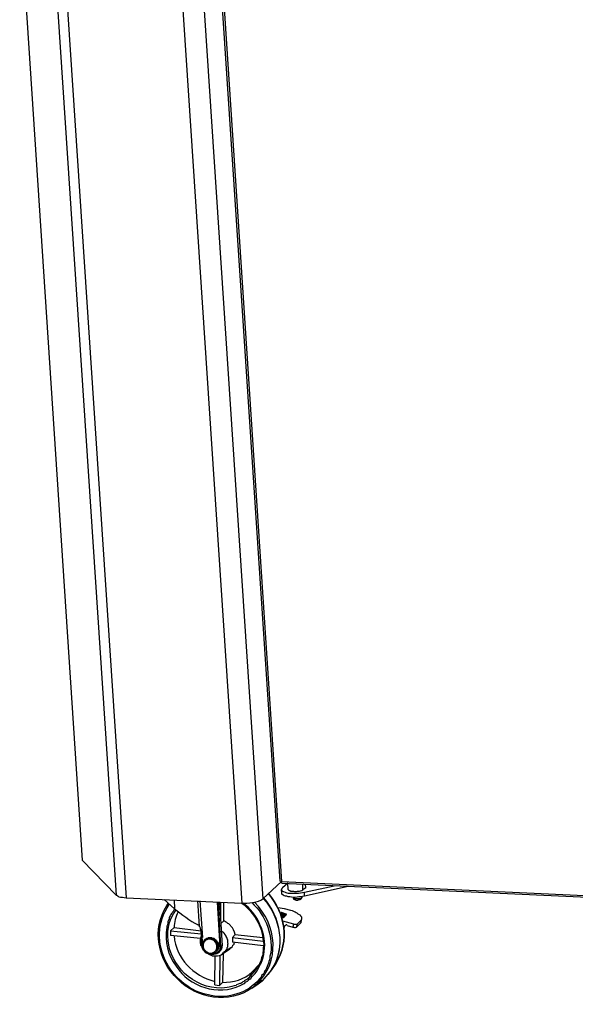
# Model space of a CAD drawing. Units: millimetres. Extents: x 22 to 276, y -201 to -9.
# Drawn here: x 190 to 212, y -199 to -159 of the extents above; entities that cross this region are included whole.
import ezdxf

# ---------------------------------------------------------------- set-up
doc = ezdxf.new("R2010")
doc.units = ezdxf.units.MM
doc.header["$MEASUREMENT"] = 0
doc.layers.add('Laag 1', color=7, linetype='Continuous')

msp = doc.modelspace()

# ---------------------------------------------------------------- linework, layer by layer
at = {"layer": 'Laag 1', "color": 7, "lineweight": 25, "true_color": 0xffffff}
for points in [[(189.77, -154.171), (192.31, -192.673)], [(191.145, -155.589), (193.685, -194.091)], [(191.548, -155.695), (194.088, -194.197)], [(196.247, -155.906), (198.787, -194.409)], [(197.093, -155.737), (199.633, -194.239)], [(197.834, -155.843), (200.332, -193.52)], [(197.919, -155.843), (200.395, -193.541)], [(192.31, -192.673), (193.685, -194.091)], [(199.633, -194.239), (200.395, -193.541)], [(200.395, -193.541), (200.374, -193.541), (200.353, -193.52), (200.332, -193.52)], [(200.395, -193.541), (234.071, -195.086)], [(200.416, -193.604), (200.416, -193.583), (200.395, -193.583), (200.395, -193.541)], [(200.416, -193.604), (234.093, -195.149)], [(200.649, -193.604), (200.438, -193.795)], [(200.67, -193.858), (200.649, -193.604)], [(201.263, -193.879), (201.263, -193.647)], [(201.39, -193.795), (201.369, -193.647)], [(200.438, -193.795), (200.416, -193.816), (200.416, -193.837), (200.395, -193.837), (200.395, -193.858)], [(200.416, -194.028), (200.395, -193.858)], [(201.39, -193.795), (201.263, -193.879)], [(201.327, -193.964), (202.533, -193.71)], [(203.105, -193.731), (201.327, -194.133)], [(201.327, -194.133), (201.327, -193.964)], [(194.088, -194.197), (198.787, -194.409)], [(195.633, -194.26), (196.056, -194.641)], [(195.739, -194.514), (195.802, -194.43)], [(195.802, -194.43), (195.739, -194.514)], [(196.035, -194.282), (196.056, -194.641)], [(196.987, -194.324), (197.051, -195.34)], [(197.199, -195.806), (197.093, -194.324)], [(197.792, -194.366), (197.898, -196.187)], [(197.94, -196.187), (197.834, -194.366)], [(197.876, -194.366), (197.982, -196.144)], [(197.919, -194.366), (197.919, -195.086)], [(198.046, -194.366), (198.046, -195.149)], [(200.882, -194.176), (200.882, -194.218)], [(201.009, -194.303), (200.988, -194.303), (200.967, -194.282), (200.924, -194.282), (200.924, -194.26), (200.903, -194.26), (200.903, -194.239), (200.882, -194.239), (200.882, -194.218)], [(201.221, -194.155), (201.221, -194.197)], [(200.522, -194.641), (200.247, -194.599)], [(200.543, -194.853), (200.353, -194.832)], [(200.353, -194.853), (200.543, -194.895), (200.395, -194.853)], [(200.374, -194.832), (200.374, -194.79)], [(200.374, -194.79), (200.543, -194.853)], [(200.395, -194.79), (200.374, -194.79)], [(200.374, -194.832), (200.438, -194.832)], [(200.586, -194.853), (200.395, -194.79)], [(200.395, -194.853), (200.586, -194.853)], [(200.776, -194.705), (200.522, -194.641)], [(200.586, -194.853), (200.586, -194.832)], [(200.586, -194.895), (200.586, -194.853), (200.586, -194.874)], [(198.046, -195.149), (197.919, -195.255)], [(200.353, -194.874), (200.395, -194.895), (200.416, -194.895)], [(200.416, -194.895), (200.395, -194.874), (200.353, -194.874)], [(200.374, -194.917), (200.416, -194.917)], [(200.395, -194.959), (200.416, -194.98), (200.459, -194.98), (200.48, -194.959), (200.501, -194.959)], [(200.48, -194.959), (200.395, -194.959)], [(200.395, -195.001), (200.48, -195.001), (200.501, -194.98)], [(200.416, -194.917), (200.416, -194.895)], [(200.416, -194.895), (200.438, -194.895), (200.459, -194.917), (200.48, -194.917), (200.48, -194.938)], [(200.501, -194.938), (200.501, -194.917), (200.48, -194.917), (200.459, -194.895), (200.416, -194.895)], [(200.416, -194.917), (200.438, -194.938), (200.459, -194.938), (200.459, -194.959), (200.48, -194.959)], [(200.438, -195.128), (200.882, -195.255)], [(200.48, -194.938), (200.48, -194.959)], [(200.501, -194.874), (200.586, -194.895)], [(200.501, -194.917), (200.543, -194.938)], [(200.501, -194.959), (200.501, -194.98), (200.501, -194.938)], [(200.501, -194.959), (200.501, -194.938)], [(200.501, -194.98), (200.501, -194.959)], [(200.543, -194.895), (200.543, -194.874)], [(200.543, -194.938), (200.543, -194.917)], [(200.586, -194.895), (200.586, -194.874)], [(200.882, -195.255), (200.861, -195.382)], [(201.051, -195.255), (201.03, -195.276), (200.903, -195.276), (200.882, -195.255)], [(201.009, -195.382), (201.178, -195.213)], [(201.009, -195.382), (201.051, -195.255)], [(201.051, -195.255), (201.2, -195.107)], [(201.2, -195.107), (201.178, -195.213)], [(201.178, -195.213), (201.2, -195.171)], [(201.2, -195.171), (201.221, -195.044)], [(201.2, -195.107), (201.221, -195.044)], [(195.887, -195.53), (196.035, -195.403)], [(195.887, -195.53), (195.887, -195.721)], [(195.887, -195.53), (197.136, -195.657)], [(196.035, -195.403), (197.136, -195.53)], [(197.051, -195.34), (197.051, -195.319), (197.03, -195.319), (197.009, -195.298), (196.987, -195.298), (196.987, -195.276)], [(197.115, -195.467), (197.115, -195.425), (197.093, -195.403), (197.093, -195.382), (197.051, -195.34)], [(197.115, -195.467), (197.136, -195.488), (197.136, -195.509)], [(197.136, -195.509), (197.115, -195.467)], [(197.178, -196.165), (197.136, -195.509)], [(197.136, -195.53), (197.136, -195.509)], [(197.178, -195.784), (197.178, -195.721), (197.157, -195.721), (197.157, -195.594), (197.136, -195.53)], [(200.522, -195.34), (200.48, -195.403)], [(200.522, -195.361), (200.48, -195.403)], [(200.501, -195.467), (200.522, -195.361)], [(200.543, -195.319), (200.522, -195.34)], [(200.522, -195.361), (200.522, -195.34), (200.543, -195.319)], [(200.628, -195.319), (200.607, -195.298), (200.586, -195.298), (200.565, -195.319), (200.543, -195.319)], [(200.628, -195.319), (200.861, -195.382)], [(200.861, -195.382), (200.903, -195.382), (200.924, -195.403), (200.967, -195.403), (200.988, -195.382), (201.009, -195.382)], [(197.115, -195.848), (195.887, -195.721)], [(197.178, -195.784), (197.178, -195.763)], [(197.199, -196.123), (197.178, -195.784)], [(197.178, -195.784), (197.199, -195.806)], [(197.199, -195.806), (197.178, -195.784)], [(197.263, -195.911), (197.263, -195.933), (197.22, -195.975), (197.22, -195.996), (197.199, -196.017), (197.199, -196.208), (197.22, -196.229), (197.22, -196.25), (197.241, -196.271), (197.241, -196.292)], [(197.305, -195.89), (197.263, -195.911)], [(197.305, -195.89), (197.263, -195.911)], [(197.771, -195.996), (197.749, -195.975), (197.728, -195.954), (197.707, -195.911), (197.665, -195.89), (197.644, -195.89), (197.622, -195.869), (197.58, -195.848), (197.559, -195.848), (197.517, -195.827), (197.453, -195.827), (197.432, -195.848), (197.368, -195.848), (197.326, -195.869), (197.305, -195.89)], [(197.728, -196.017), (197.749, -196.017), (197.771, -195.996)], [(197.771, -195.996), (197.792, -195.975)], [(197.792, -195.975), (197.813, -195.996), (197.813, -196.017), (197.834, -196.038), (197.834, -196.081), (197.855, -196.102), (197.855, -196.187), (197.834, -196.208), (197.834, -196.271), (197.813, -196.292), (197.813, -196.314), (197.792, -196.335), (197.771, -196.356)], [(197.771, -196.335), (197.792, -196.314), (197.792, -196.292), (197.813, -196.271), (197.813, -196.081), (197.792, -196.06), (197.792, -196.038), (197.771, -196.017), (197.771, -195.996)], [(198.342, -196.229), (198.406, -196.165), (198.427, -196.123), (198.448, -196.102), (198.469, -196.081), (198.469, -196.038), (198.49, -196.017)], [(198.406, -195.806), (198.511, -195.679)], [(198.406, -195.806), (199.654, -195.954)], [(198.406, -195.806), (198.406, -195.996)], [(199.654, -196.144), (198.406, -195.996)], [(198.511, -195.679), (199.633, -195.806)], [(197.199, -196.165), (197.178, -196.165)], [(197.241, -196.292), (197.22, -196.271), (197.199, -196.229), (197.199, -196.165)], [(197.241, -196.292), (197.241, -196.314)], [(197.263, -196.292), (197.241, -196.292)], [(197.241, -196.292), (197.263, -196.335), (197.284, -196.356), (197.326, -196.377), (197.368, -196.419), (197.411, -196.441), (197.432, -196.441), (197.474, -196.462), (197.58, -196.462), (197.622, -196.441), (197.644, -196.441), (197.686, -196.419), (197.707, -196.419), (197.707, -196.398), (197.728, -196.398), (197.749, -196.377)], [(197.495, -196.462), (197.432, -196.462), (197.411, -196.441), (197.39, -196.441), (197.347, -196.419), (197.284, -196.356), (197.263, -196.335), (197.241, -196.314)], [(197.495, -196.462), (197.495, -196.441)], [(197.495, -196.462), (197.495, -196.483)], [(197.644, -196.462), (197.538, -196.462)], [(197.898, -196.187), (197.919, -196.208), (197.919, -196.25), (197.898, -196.271), (197.898, -196.292), (197.876, -196.314), (197.876, -196.335), (197.855, -196.377), (197.834, -196.377), (197.813, -196.398), (197.792, -196.419), (197.771, -196.441), (197.749, -196.441), (197.728, -196.462), (197.644, -196.462)], [(197.644, -196.462), (197.644, -196.483)], [(197.749, -196.377), (197.771, -196.335)], [(197.771, -196.356), (197.749, -196.377)], [(197.876, -196.398), (197.898, -196.356)], [(197.876, -196.398), (197.898, -196.356)], [(197.898, -196.187), (197.94, -196.187)], [(197.898, -196.356), (197.919, -196.335), (197.919, -196.314), (197.94, -196.292), (197.94, -196.187)], [(197.982, -196.144), (197.94, -196.187)], [(198.003, -196.462), (198.3, -196.271)], [(198.003, -196.462), (198.046, -196.419)], [(198.025, -196.462), (198.003, -197.626)], [(198.342, -196.229), (198.046, -196.419)], [(198.3, -196.271), (198.342, -196.229)], [(199.718, -196.144), (199.718, -196.123)], [(197.495, -196.483), (197.644, -196.483)], [(197.686, -197.732), (197.707, -196.546)], [(197.898, -196.525), (197.876, -197.753)], [(200.162, -196.864), (199.993, -197.118)], [(199.083, -197.435), (199.422, -197.033)], [(199.083, -197.435), (199.21, -197.203)], [(199.21, -197.203), (199.485, -196.906)], [(199.993, -197.118), (199.612, -197.562), (199.443, -197.689)], [(199.993, -197.118), (199.845, -197.308), (199.612, -197.562)], [(198.003, -197.626), (197.876, -197.753)], [(199.104, -197.499), (199.104, -197.478), (199.083, -197.478), (199.083, -197.435)], [(199.612, -197.562), (199.358, -197.732)], [(199.443, -197.689), (199.612, -197.562)], [(199.612, -197.562), (199.612, -197.541)], [(199.612, -197.562), (199.612, -197.541)], [(197.686, -197.732), (197.876, -197.753)], [(199.189, -197.859), (199.443, -197.689)], [(199.189, -197.859), (199.358, -197.732)], [(199.358, -197.732), (199.316, -197.732), (199.295, -197.711)], [(199.443, -197.689), (199.443, -197.668)], [(199.443, -197.689), (199.443, -197.668)]]:
    msp.add_lwpolyline(points, dxfattribs=at)
for points in [[(199.866, -194.028), (200.546, -194.832), (200.743, -195.938), (200.162, -196.864)], [(200.162, -196.864), (200.74, -195.942), (200.551, -194.822), (199.866, -194.028)], [(198.787, -194.409), (199.018, -194.421), (199.458, -194.378), (199.633, -194.239)], [(199.358, -197.732), (200.367, -196.816), (200.221, -195.28), (199.295, -194.366)], [(199.654, -194.218), (200.365, -195.018), (200.572, -196.178), (199.993, -197.118)], [(199.993, -197.118), (200.593, -196.225), (200.373, -194.979), (199.676, -194.197)], [(196.204, -194.768), (196.093, -194.96), (196.039, -195.183), (196.035, -195.403)], [(196.056, -194.641), (196.315, -194.843), (196.697, -195.152), (196.987, -195.276)], [(197.136, -195.509), (197.129, -195.546), (197.163, -195.755), (197.178, -195.784)], [(196.035, -195.742), (196.13, -196.675), (196.8, -197.358), (197.686, -197.584)], [(197.495, -196.483), (197.357, -196.492), (197.164, -196.3), (197.178, -196.165)], [(197.876, -196.398), (197.787, -196.465), (197.757, -196.492), (197.644, -196.483)], [(197.898, -196.356), (197.965, -196.305), (197.994, -196.229), (197.982, -196.144)], [(198.003, -197.626), (198.438, -197.625), (198.885, -197.512), (199.21, -197.203)]]:
    msp.add_open_spline(points, degree=3, dxfattribs=at)
for points, knots in [([(200.395, -193.858), (200.395, -193.858), (200.395, -193.879), (200.395, -193.879), (200.395, -193.879), (200.416, -193.901), (200.416, -193.901), (200.416, -193.901), (200.438, -193.922), (200.438, -193.922), (200.438, -193.922), (200.459, -193.943), (200.459, -193.943), (200.459, -193.943), (200.48, -193.943), (200.48, -193.943), (200.585, -193.994), (200.566, -193.972), (200.67, -194.006), (200.897, -193.999), (201.111, -194.031), (201.327, -193.964)], [0, 0, 0, 0, 1, 1, 1, 2, 2, 2, 3, 3, 3, 4, 4, 4, 5, 5, 5, 6, 6, 6, 7, 7, 7, 7]), ([(201.327, -194.133), (201.133, -194.149), (200.928, -194.212), (200.734, -194.155), (200.734, -194.155), (200.67, -194.155), (200.67, -194.155), (200.67, -194.155), (200.607, -194.133), (200.607, -194.133), (200.607, -194.133), (200.565, -194.133), (200.565, -194.133), (200.565, -194.133), (200.522, -194.112), (200.522, -194.112), (200.522, -194.112), (200.501, -194.112), (200.501, -194.112), (200.501, -194.112), (200.459, -194.091), (200.459, -194.091), (200.459, -194.091), (200.416, -194.049), (200.416, -194.049), (200.416, -194.049), (200.416, -194.028), (200.416, -194.028)], [0, 0, 0, 0, 1, 1, 1, 2, 2, 2, 3, 3, 3, 4, 4, 4, 5, 5, 5, 6, 6, 6, 7, 7, 7, 8, 8, 8, 9, 9, 9, 9]), ([(200.67, -193.858), (200.67, -193.858), (200.67, -193.879), (200.67, -193.879), (200.67, -193.879), (200.692, -193.879), (200.692, -193.879), (200.692, -193.879), (200.713, -193.901), (200.713, -193.901), (200.713, -193.901), (200.734, -193.901), (200.734, -193.901), (200.734, -193.901), (200.776, -193.922), (200.776, -193.922), (200.776, -193.922), (200.882, -193.922), (200.882, -193.922), (200.882, -193.922), (200.924, -193.943), (200.924, -193.943), (200.924, -193.943), (201.009, -193.943), (201.009, -193.943), (201.009, -193.943), (201.051, -193.922), (201.051, -193.922), (201.051, -193.922), (201.073, -193.922), (201.073, -193.922), (201.137, -193.926), (201.214, -193.914), (201.263, -193.879)], [0, 0, 0, 0, 1, 1, 1, 2, 2, 2, 3, 3, 3, 4, 4, 4, 5, 5, 5, 6, 6, 6, 7, 7, 7, 8, 8, 8, 9, 9, 9, 10, 10, 10, 11, 11, 11, 11]), ([(193.685, -194.091), (193.685, -194.091), (193.707, -194.091), (193.707, -194.091), (193.707, -194.091), (193.749, -194.133), (193.749, -194.133), (193.749, -194.133), (193.77, -194.133), (193.77, -194.133), (193.77, -194.133), (193.791, -194.155), (193.791, -194.155), (193.902, -194.174), (193.973, -194.179), (194.088, -194.197)], [0, 0, 0, 0, 1, 1, 1, 2, 2, 2, 3, 3, 3, 4, 4, 4, 5, 5, 5, 5]), ([(199.189, -194.387), (199.761, -194.909), (200.107, -195.803), (199.93, -196.568), (199.917, -196.775), (199.827, -196.926), (199.76, -197.118), (199.647, -197.212), (199.769, -197.197), (199.591, -197.351), (199.591, -197.351), (199.57, -197.414), (199.57, -197.414), (199.57, -197.414), (199.485, -197.499), (199.485, -197.499), (199.485, -197.499), (199.464, -197.541), (199.464, -197.541), (199.464, -197.541), (199.422, -197.584), (199.422, -197.584), (199.16, -197.858), (198.814, -198.042), (198.448, -198.134), (198.342, -198.18), (198.062, -198.205), (197.94, -198.197), (197.817, -198.205), (197.538, -198.18), (197.432, -198.134), (196.705, -197.99), (196.076, -197.491), (195.739, -196.843), (195.32, -196.083), (195.335, -195.179), (195.844, -194.472)], [0, 0, 0, 0, 1, 1, 1, 2, 2, 2, 3, 3, 3, 4, 4, 4, 5, 5, 5, 6, 6, 6, 7, 7, 7, 8, 8, 8, 9, 9, 9, 10, 10, 10, 11, 11, 11, 12, 12, 12, 12]), ([(196.056, -194.641), (195.973, -194.834), (195.937, -194.776), (195.844, -195.001), (195.844, -195.001), (195.844, -195.044), (195.844, -195.044), (195.844, -195.044), (195.781, -195.171), (195.781, -195.171), (195.793, -195.253), (195.735, -195.323), (195.739, -195.403), (195.642, -195.947), (195.777, -196.532), (196.12, -196.97), (196.644, -197.799), (197.837, -198.194), (198.723, -197.753), (198.723, -197.753), (198.85, -197.689), (198.85, -197.689), (198.85, -197.689), (198.892, -197.668), (198.892, -197.668), (198.992, -197.55), (198.996, -197.612), (199.062, -197.541), (199.062, -197.541), (199.104, -197.499), (199.104, -197.499), (199.104, -197.499), (199.146, -197.478), (199.146, -197.478), (199.146, -197.478), (199.168, -197.435), (199.168, -197.435), (199.168, -197.435), (199.21, -197.393), (199.21, -197.393), (199.261, -197.333), (199.318, -197.285), (199.358, -197.224), (199.427, -197.172), (199.516, -196.931), (199.57, -196.843), (199.64, -196.737), (199.678, -196.505), (199.697, -196.377), (199.808, -195.675), (199.414, -194.811), (198.829, -194.409)], [0, 0, 0, 0, 1, 1, 1, 2, 2, 2, 3, 3, 3, 4, 4, 4, 5, 5, 5, 6, 6, 6, 7, 7, 7, 8, 8, 8, 9, 9, 9, 10, 10, 10, 11, 11, 11, 12, 12, 12, 13, 13, 13, 14, 14, 14, 15, 15, 15, 16, 16, 16, 17, 17, 17, 17]), ([(198.787, -194.409), (199.283, -194.81), (199.599, -195.308), (199.654, -195.954), (199.716, -196.175), (199.64, -196.143), (199.654, -196.335), (199.654, -196.335), (199.654, -196.377), (199.654, -196.377), (199.654, -196.377), (199.633, -196.419), (199.633, -196.419), (199.633, -196.419), (199.633, -196.504), (199.633, -196.504), (199.633, -196.504), (199.612, -196.568), (199.612, -196.568), (199.554, -196.752), (199.519, -196.855), (199.422, -197.033)], [0, 0, 0, 0, 1, 1, 1, 2, 2, 2, 3, 3, 3, 4, 4, 4, 5, 5, 5, 6, 6, 6, 7, 7, 7, 7]), ([(201.221, -194.197), (201.221, -194.197), (201.2, -194.197), (201.2, -194.197), (201.2, -194.197), (201.2, -194.218), (201.2, -194.218), (201.2, -194.218), (201.178, -194.218), (201.178, -194.218), (201.178, -194.218), (201.136, -194.239), (201.136, -194.239), (201.136, -194.239), (201.051, -194.239), (201.051, -194.239), (201.002, -194.239), (200.953, -194.239), (200.903, -194.239), (200.903, -194.239), (200.903, -194.218), (200.903, -194.218), (200.903, -194.218), (200.882, -194.218), (200.882, -194.218)], [0, 0, 0, 0, 1, 1, 1, 2, 2, 2, 3, 3, 3, 4, 4, 4, 5, 5, 5, 6, 6, 6, 7, 7, 7, 8, 8, 8, 8]), ([(201.221, -194.197), (201.221, -194.197), (201.2, -194.218), (201.2, -194.218), (201.2, -194.218), (201.2, -194.239), (201.2, -194.239), (201.2, -194.239), (201.178, -194.26), (201.178, -194.26), (201.178, -194.26), (201.157, -194.26), (201.157, -194.26), (201.157, -194.26), (201.157, -194.282), (201.157, -194.282), (200.97, -194.274), (201.128, -194.309), (201.009, -194.303)], [0, 0, 0, 0, 1, 1, 1, 2, 2, 2, 3, 3, 3, 4, 4, 4, 5, 5, 5, 6, 6, 6, 6]), ([(199.189, -197.859), (198.296, -198.515), (196.941, -198.286), (196.183, -197.499), (195.371, -196.73), (195.128, -195.461), (195.739, -194.514)], [0, 0, 0, 0, 1, 1, 1, 2, 2, 2, 2]), ([(199.083, -197.435), (199.083, -197.435), (199.041, -197.457), (199.041, -197.457), (199.041, -197.457), (199.019, -197.499), (199.019, -197.499), (199.019, -197.499), (198.977, -197.52), (198.977, -197.52), (198.977, -197.52), (198.935, -197.541), (198.935, -197.541), (198.935, -197.541), (198.892, -197.562), (198.892, -197.562), (198.892, -197.562), (198.871, -197.584), (198.871, -197.584), (198.871, -197.584), (198.829, -197.605), (198.829, -197.605), (198.829, -197.605), (198.787, -197.647), (198.787, -197.647), (198.787, -197.647), (198.744, -197.668), (198.744, -197.668), (198.744, -197.668), (198.702, -197.668), (198.702, -197.668), (198.702, -197.668), (198.575, -197.732), (198.575, -197.732), (198.575, -197.732), (198.554, -197.753), (198.554, -197.753), (198.467, -197.763), (198.29, -197.818), (198.194, -197.838), (197.588, -197.921), (197.095, -197.739), (196.606, -197.393), (195.815, -196.738), (195.472, -195.559), (196.12, -194.684)], [0, 0, 0, 0, 1, 1, 1, 2, 2, 2, 3, 3, 3, 4, 4, 4, 5, 5, 5, 6, 6, 6, 7, 7, 7, 8, 8, 8, 9, 9, 9, 10, 10, 10, 11, 11, 11, 12, 12, 12, 13, 13, 13, 14, 14, 14, 15, 15, 15, 15]), ([(201.221, -195.044), (201.221, -195.044), (201.221, -194.98), (201.221, -194.98), (201.221, -194.98), (201.178, -194.938), (201.178, -194.938), (201.178, -194.938), (201.178, -194.917), (201.178, -194.917), (201.026, -194.823), (200.966, -194.766), (200.776, -194.705)], [0, 0, 0, 0, 1, 1, 1, 2, 2, 2, 3, 3, 3, 4, 4, 4, 4]), ([(198.511, -195.679), (198.495, -195.55), (198.427, -195.439), (198.342, -195.34), (198.342, -195.34), (198.321, -195.319), (198.321, -195.319), (198.321, -195.319), (198.257, -195.255), (198.257, -195.255), (198.257, -195.255), (198.215, -195.234), (198.215, -195.234), (198.215, -195.234), (198.173, -195.192), (198.173, -195.192), (198.173, -195.192), (198.13, -195.171), (198.13, -195.171), (198.13, -195.171), (198.088, -195.149), (198.088, -195.149), (198.088, -195.149), (198.046, -195.149), (198.046, -195.149)], [0, 0, 0, 0, 1, 1, 1, 2, 2, 2, 3, 3, 3, 4, 4, 4, 5, 5, 5, 6, 6, 6, 7, 7, 7, 8, 8, 8, 8]), ([(200.543, -194.938), (200.543, -194.938), (200.543, -194.895), (200.543, -194.895), (200.543, -194.895), (200.543, -194.938), (200.543, -194.938)], [0, 0, 0, 0, 1, 1, 1, 2, 2, 2, 2]), ([(198.046, -196.419), (198.124, -196.394), (198.13, -196.336), (198.173, -196.271), (198.173, -196.271), (198.194, -196.25), (198.194, -196.25), (198.194, -196.25), (198.194, -196.208), (198.194, -196.208), (198.194, -196.208), (198.215, -196.187), (198.215, -196.187), (198.215, -196.187), (198.215, -196.081), (198.215, -196.081), (198.215, -196.081), (198.236, -196.06), (198.236, -196.06), (198.236, -196.06), (198.215, -196.017), (198.215, -196.017), (198.215, -196.017), (198.215, -195.89), (198.215, -195.89), (198.215, -195.89), (198.194, -195.869), (198.194, -195.869), (198.194, -195.869), (198.194, -195.827), (198.194, -195.827), (198.194, -195.827), (198.173, -195.806), (198.173, -195.806), (198.173, -195.806), (198.152, -195.763), (198.152, -195.763), (198.152, -195.763), (198.152, -195.742), (198.152, -195.742), (198.152, -195.742), (198.13, -195.721), (198.13, -195.721), (198.13, -195.721), (198.109, -195.679), (198.109, -195.679), (198.109, -195.679), (198.067, -195.636), (198.067, -195.636), (197.994, -195.552), (197.992, -195.582), (197.94, -195.53)], [0, 0, 0, 0, 1, 1, 1, 2, 2, 2, 3, 3, 3, 4, 4, 4, 5, 5, 5, 6, 6, 6, 7, 7, 7, 8, 8, 8, 9, 9, 9, 10, 10, 10, 11, 11, 11, 12, 12, 12, 13, 13, 13, 14, 14, 14, 15, 15, 15, 16, 16, 16, 17, 17, 17, 17]), ([(197.136, -195.721), (197.122, -195.831), (197.08, -195.833), (197.093, -195.975), (197.093, -195.975), (197.093, -196.017), (197.093, -196.017), (197.093, -196.017), (197.115, -196.06), (197.115, -196.06), (197.115, -196.06), (197.115, -196.123), (197.115, -196.123), (197.115, -196.123), (197.157, -196.165), (197.157, -196.165), (197.157, -196.165), (197.157, -196.208), (197.157, -196.208), (197.157, -196.208), (197.178, -196.229), (197.178, -196.229)], [0, 0, 0, 0, 1, 1, 1, 2, 2, 2, 3, 3, 3, 4, 4, 4, 5, 5, 5, 6, 6, 6, 7, 7, 7, 7]), ([(197.263, -196.292), (197.203, -196.218), (197.224, -196.168), (197.22, -196.081), (197.215, -196.025), (197.291, -195.916), (197.347, -195.911), (197.347, -195.911), (197.368, -195.89), (197.368, -195.89), (197.368, -195.89), (197.39, -195.89), (197.39, -195.89), (197.39, -195.89), (197.432, -195.869), (197.432, -195.869), (197.432, -195.869), (197.495, -195.869), (197.495, -195.869), (197.495, -195.869), (197.538, -195.89), (197.538, -195.89), (197.538, -195.89), (197.58, -195.89), (197.58, -195.89), (197.58, -195.89), (197.601, -195.911), (197.601, -195.911), (197.601, -195.911), (197.644, -195.933), (197.644, -195.933), (197.644, -195.933), (197.665, -195.933), (197.665, -195.933), (197.665, -195.933), (197.707, -195.975), (197.707, -195.975), (197.707, -195.975), (197.707, -195.996), (197.707, -195.996), (197.707, -195.996), (197.749, -196.038), (197.749, -196.038), (197.749, -196.038), (197.749, -196.081), (197.749, -196.081), (197.749, -196.081), (197.771, -196.102), (197.771, -196.102), (197.771, -196.102), (197.771, -196.229), (197.771, -196.229), (197.775, -196.285), (197.7, -196.394), (197.644, -196.398), (197.511, -196.504), (197.359, -196.408), (197.263, -196.292)], [0, 0, 0, 0, 1, 1, 1, 2, 2, 2, 3, 3, 3, 4, 4, 4, 5, 5, 5, 6, 6, 6, 7, 7, 7, 8, 8, 8, 9, 9, 9, 10, 10, 10, 11, 11, 11, 12, 12, 12, 13, 13, 13, 14, 14, 14, 15, 15, 15, 16, 16, 16, 17, 17, 17, 18, 18, 18, 19, 19, 19, 19]), ([(197.305, -195.89), (197.305, -195.89), (197.305, -195.869), (197.305, -195.869), (197.305, -195.869), (197.326, -195.869), (197.326, -195.869), (197.326, -195.869), (197.368, -195.827), (197.368, -195.827), (197.368, -195.827), (197.411, -195.827), (197.411, -195.827), (197.411, -195.827), (197.432, -195.806), (197.432, -195.806), (197.432, -195.806), (197.559, -195.806), (197.559, -195.806), (197.559, -195.806), (197.601, -195.827), (197.601, -195.827), (197.601, -195.827), (197.644, -195.827), (197.644, -195.827), (197.644, -195.827), (197.665, -195.848), (197.665, -195.848), (197.701, -195.892), (197.758, -195.884), (197.792, -195.975)], [0, 0, 0, 0, 1, 1, 1, 2, 2, 2, 3, 3, 3, 4, 4, 4, 5, 5, 5, 6, 6, 6, 7, 7, 7, 8, 8, 8, 9, 9, 9, 10, 10, 10, 10]), ([(197.432, -196.483), (197.432, -196.483), (197.453, -196.483), (197.453, -196.483), (197.453, -196.483), (197.495, -196.504), (197.495, -196.504), (197.495, -196.504), (197.538, -196.525), (197.538, -196.525), (197.538, -196.525), (197.559, -196.525), (197.559, -196.525), (197.559, -196.525), (197.601, -196.546), (197.601, -196.546), (197.601, -196.546), (197.728, -196.546), (197.728, -196.546), (197.817, -196.556), (197.944, -196.528), (198.003, -196.462)], [0, 0, 0, 0, 1, 1, 1, 2, 2, 2, 3, 3, 3, 4, 4, 4, 5, 5, 5, 6, 6, 6, 7, 7, 7, 7])]:
    msp.add_open_spline(points, degree=3, knots=knots, dxfattribs=at)

doc.saveas('drawing.dxf')
